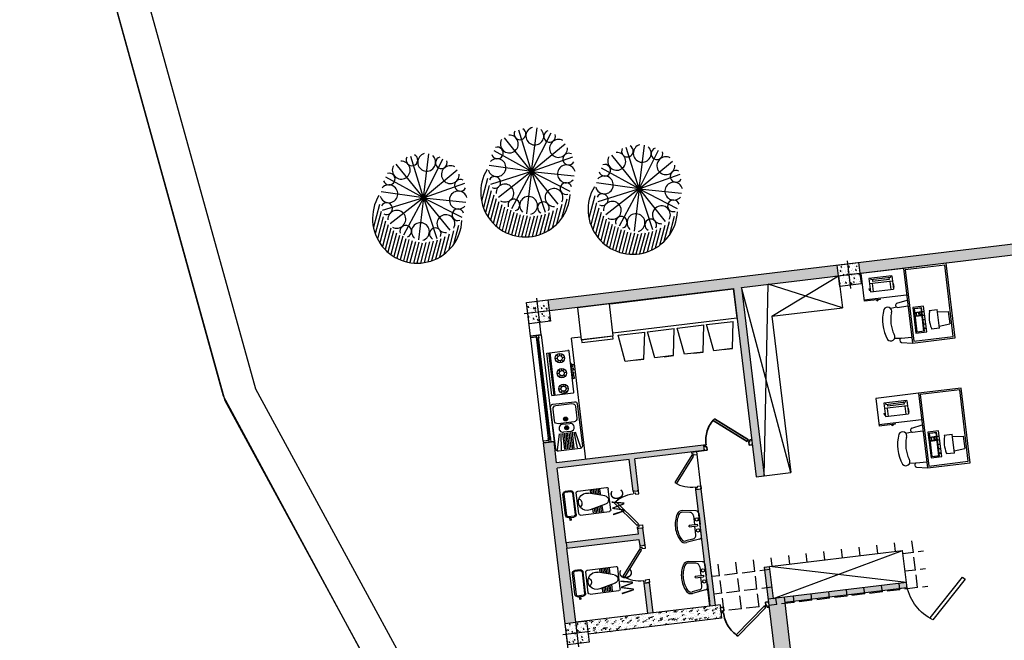
# Model space of a CAD drawing. Units: millimetres. Extents: x 6019 to 45832, y 2143 to 21157.
# Drawn here: x 23209 to 23228, y 2655 to 2666 of the extents above; entities that cross this region are included whole.
import ezdxf

# ---------------------------------------------------------------- set-up
doc = ezdxf.new("R2010")
doc.units = ezdxf.units.MM
doc.linetypes.add('ACAD_ISO04W100', pattern=[30, 24, -3, 0, -3])
for name, color, linetype in [('4', 4, 'Continuous'), ('8', 8, 'Continuous'), ('COLUMNS', 5, 'Continuous'), ('SIT', 3, 'Continuous')]:
    doc.layers.add(name, color=color, linetype=linetype)
doc.layers.add('DOOR', color=47, linetype='ACAD_ISO04W100', lineweight=35)
doc.styles.add('ROMANS', font='RomanS.shx')

# ---------------------------------------------------------------- blocks, each defined once
blk = doc.blocks.new('T1')
at = {"layer": 'SIT', "color": 86}
for p, q in [((-0.102, 1.306), (-0.59, 1.747)), ((0.043, 1.309), (-0.448, 1.754)), ((0.21, 1.293), (-0.287, 1.743)), ((-0.826, 1.017), (-1.3, 1.446)), ((-0.724, 1.059), (-1.22, 1.508)), ((-0.657, 1.134), (-1.134, 1.565)), ((-0.563, 1.183), (-1.041, 1.616)), ((-0.461, 1.226), (-0.942, 1.661)), ((-0.352, 1.262), (-0.834, 1.698)), ((-0.233, 1.289), (-0.717, 1.728)), ((0.415, 1.243), (-0.093, 1.702)), ((-1.039, 0.805), (-1.506, 1.228)), ((-0.972, 0.879), (-1.443, 1.306)), ((-0.893, 0.943), (-1.375, 1.378)), ((-1.194, 0.54), (-1.66, 0.962)), ((-1.161, 0.646), (-1.615, 1.056)), ((-1.094, 0.72), (-1.563, 1.145)), ((-1.291, 0.224), (-1.752, 0.641)), ((-1.266, 0.336), (-1.729, 0.755)), ((-1.233, 0.442), (-1.698, 0.862)), ((-1.306, 0.103), (-1.765, 0.518)), ((-1.31, -0.029), (-1.765, 0.383)), ((-1.299, -0.174), (-1.75, 0.235)), ((-1.266, -0.338), (-1.71, 0.064)), ((-1.195, -0.537), (-1.626, -0.148))]:
    blk.add_line(p, q, dxfattribs=at)
at = {"layer": 'SIT', "color": 82}
for q in [(-0.228, 1.218), (0.22, 1.249), (-0.702, 1.025), (0.727, 1.025), (-1.032, 0.7), (1.04, 0.7), (-1.243, 0.203), (-1.201, -0.244), (-1.024, -0.731), (-0.685, -1.045), (-0.178, -1.269), (1.243, 0.254), (1.066, -0.731), (0.271, -1.249), (0.748, -1.027), (1.249, -0.227)]:
    blk.add_line((0, 0), q, dxfattribs=at)
at = {"layer": 'SIT', "color": 86}
blk.add_arc((-0.457, 0.444), 1.31, 31.751, 239.8812, dxfattribs=at)
at = {"layer": 'SIT', "color": 82}
for centre, radius, start, end in [((-0.201, 0.986), 0.262, 123.2544, 65.543), ((0.213, 1.106), 0.171, 124.2617, 35.294), ((-0.634, 0.915), 0.171, 169.2617, 80.294), ((0.569, 0.85), 0.262, 78.2544, 20.543), ((0.569, 0.85), 0.262, 78.2544, 20.543), ((-0.842, 0.538), 0.262, 168.2544, 110.543), ((0.946, 0.642), 0.171, 79.2617, 350.294), ((0.946, 0.642), 0.171, 79.2617, 350.294), ((-1.098, 0.182), 0.171, 214.2617, 125.294), ((1.017, 0.209), 0.262, 33.2544, 335.543), ((-0.978, -0.232), 0.262, 213.2544, 155.543), ((1.137, -0.205), 0.171, 34.2617, 305.294), ((-0.907, -0.665), 0.171, 259.2617, 170.294), ((0.881, -0.561), 0.262, 348.2544, 290.543), ((-0.53, -0.873), 0.262, 258.2544, 200.543), ((0.24, -1.009), 0.262, 303.2544, 245.543), ((0.673, -0.938), 0.171, 349.2617, 260.294), ((-0.174, -1.129), 0.171, 304.2617, 215.294)]:
    blk.add_arc(centre, radius, start, end, dxfattribs=at)
blk = doc.blocks.new('ston')
at = {"layer": '8'}
h = blk.add_hatch(dxfattribs=at)
h.set_pattern_fill('AR-CONC', color=2, scale=0.02, angle=-180, style=0)
h.set_pattern_definition([(230, (0.1, -0.1), (-0.1434520365, 0.012550427), [0.015, -0.165]), (175, (0.1, -0.1), (0.0277502667, -0.15043842674), [0.012, -0.132]), (280.4514, (0.08805, -0.09895), (-0.11570187634, -0.1378879084), [0.012748038, -0.1402284224]), (226.1842, (0.1, -0.14), (-0.2134482097, 0.0331038029), [0.0225, -0.2475]), (276.6356, (0.08221, -0.13724), (-0.1869325411, -0.1948235742), [0.0191220576, -0.2103426]), (171.1842, (0.1, -0.14), (-0.186932389, -0.1948237202), [0.018, -0.198]), (201, (0.08, -0.13), (-0.1193814104, 0.08052377813), [0.015, -0.165]), (146, (0.08, -0.13), (-0.0486630664, -0.145030009), [0.012, -0.132]), (251.4514, (0.07005, -0.12329), (-0.1680445257, -0.06450609934), [0.012748038, -0.1402284224]), (217.5, (0.1, -0.1), (-0.00243197106, -0.06657877077), [0, -0.1304, 0, -0.134, 0, -0.1325]), (187.5, (0.1, -0.1), (-0.05261390749, -0.07888234238), [0, -0.0764, 0, -0.1274, 0, -0.0505]), (147.5, (0.1446, -0.1), (-0.10676448723, 0.00451097435), [0, -0.05, 0, -0.156, 0, -0.207]), (137.5, (0.1646, -0.1), (-0.11663723387, -0.02002099647), [0, -0.065, 0, -0.1036, 0, -0.147])])
h.paths.add_polyline_path([(24372.446, 12391.812), (24372.246, 12391.812), (24372.246, 12391.612), (24372.446, 12391.612)])
h.paths.add_polyline_path([(24372.646, 12391.612), (24372.646, 12391.812), (24372.446, 12391.812), (24372.446, 12391.612)])
h.paths.add_polyline_path([(24372.646, 12391.812), (24372.646, 12392.012), (24372.446, 12392.012), (24372.446, 12391.812)])
h.paths.add_polyline_path([(24372.446, 12391.812), (24372.446, 12392.012), (24372.246, 12392.012), (24372.246, 12391.812)])
at = {"layer": '4', "color": 2}
for p, q in [((24372.446, 12392.073), (24372.446, 12391.556)), ((24372.715, 12391.812), (24372.201, 12391.812))]:
    blk.add_line(p, q, dxfattribs=at)
at = {"layer": 'COLUMNS', "color": 6}
blk.add_lwpolyline([(24372.646, 12391.612), (24372.246, 12391.612), (24372.246, 12392.012), (24372.646, 12392.012)], close=True, dxfattribs=at)
blk = doc.blocks.new('IRA05')
for p, q in [((5, 19.5), (5, -19.5)), ((7, -20.5), (7, 20.6)), ((9, 22.6), (21, 22.6)), ((10, 24.6), (20, 24.6)), ((14.6, 30.1), (12.8, 30.1)), ((12.8, 30.1), (12.8, 24.6)), ((14.6, 24.6), (14.6, 30.1)), ((23, -20.5), (23, 20.6)), ((25, 19.5), (25, -19.5)), ((30, 19.5), (30, -19.5)), ((33, 22.5), (87, 22.5)), ((56.6, 14), (56.6, 21.2)), ((59.6, 13.3), (59.6, 21.2)), ((62.6, 12.6), (62.6, 21.2)), ((65.6, 11.9), (65.6, 21.2)), ((68.6, 11.2), (68.6, 21.2)), ((71.6, 10.4), (71.6, 21.2)), ((74.6, 9.7), (74.6, 21.2)), ((90, 19.5), (90, -19.5)), ((81.5, 8.1), (51.8, 15.2)), ((81.8, -8), (52.4, -16.2)), ((56.6, -15), (56.6, -21.2)), ((59.6, -14.2), (59.6, -21.2)), ((62.6, -13.4), (62.6, -21.2)), ((65.6, -12.5), (65.6, -21.2)), ((68.6, -11.7), (68.6, -21.2)), ((71.6, -10.9), (71.6, -21.2)), ((74.6, -10), (74.6, -21.2)), ((21, -22.5), (9, -22.5)), ((20, -24.5), (10, -24.5)), ((33, -22.5), (87, -22.5))]:
    blk.add_line(p, q)
for centre, radius, start, end in [((10, 19.6), 5, 90, 180), ((9, 20.6), 2, 90, 180), ((20, 19.6), 5, 0, 90), ((21, 20.6), 2, 0, 90), ((33, 19.5), 3, 90, 180), ((87, 19.5), 3, 0, 90), ((48.1, -0.6), 16.2, 76.5976, 285.5883), ((29.9, 0.3), 8.32, 357.9373, 56.0474), ((79.5, 0), 8.32, 285.5883, 76.5976), ((29.9, -0.3), 8.32, 296.259, 2.0627), ((10, -19.5), 5, 180, 270), ((9, -20.5), 2, 180, 270), ((20, -19.5), 5, 270, 0), ((21, -20.5), 2, 270, 0), ((33, -19.5), 3, 180, 270), ((87, -19.5), 3, 270, 0)]:
    blk.add_arc(centre, radius, start, end)
blk = doc.blocks.new('LAVA02')
for p, q in [((-58.8, 23.2), (-60.7, 36.7)), ((-8.8, 23.2), (-6.8, 36.7)), ((-60.2, 11.1), (-63.8, 36.3)), ((-35.3, 27.3), (-33.8, 27.3)), ((-35.3, 27.3), (-35.3, 11.9)), ((-32.2, 27.3), (-33.8, 27.3)), ((-32.2, 27.3), (-32.2, 11.9)), ((-7.4, 11.1), (-3.8, 36.3)), ((-55.1, 6.7), (-33.8, 6.7)), ((-51.6, 17), (-35.3, 17)), ((-32.2, 11.9), (-35.3, 11.9)), ((-12.5, 6.7), (-33.8, 6.7)), ((-15.9, 17), (-32.2, 17))]:
    blk.add_line(p, q)
for centre in [(-44.1, 11.9), (-23.5, 11.9)]:
    blk.add_circle(centre, 3.07)
for centre, radius, start, end in [((-53.6, 37.7), 10.3, 118.6811, 188.1301), ((-53.6, 37.7), 7.22, 118.6811, 188.1301), ((-33.8, 1.6), 51.6, 90, 118.6811), ((-33.8, 1.6), 48.5, 90, 118.6811), ((-33.8, 1.6), 51.6, 61.3189, 90), ((-33.8, 1.6), 48.5, 61.3189, 90), ((-14, 37.7), 7.22, 351.8699, 61.3189), ((-14, 37.7), 10.3, 351.8699, 61.3189), ((-51.6, 24.2), 7.22, 188.1301, 270), ((-15.9, 24.2), 7.22, 270, 351.8699), ((-55.1, 11.9), 5.16, 188.1301, 270), ((-12.5, 11.9), 5.16, 270, 351.8699)]:
    blk.add_arc(centre, radius, start, end)
blk = doc.blocks.new('CHAIR3')
for p, q in [((-0.25, 0), (0.25, 0)), ((-0.175, -0.5), (-0.25, 0)), ((0.175, -0.5), (0.25, 0)), ((0.175, -0.5), (-0.175, -0.5)), ((0, -0.5), (0.175, -0.5))]:
    blk.add_line(p, q)
blk = doc.blocks.new('door')
at = {"layer": 'DOOR'}
for p, q in [((411.869, -421.347), (411.893, -421.347)), ((411.869, -421.404), (411.869, -421.347)), ((411.946, -421.347), (411.969, -421.347)), ((411.969, -421.347), (411.969, -421.381)), ((411.935, -421.404), (411.869, -421.404)), ((411.935, -421.381), (411.935, -421.404)), ((411.969, -421.381), (411.935, -421.381)), ((412.406, -421.58), (411.943, -422.161)), ((411.972, -422.189), (412.436, -421.607)), ((411.869, -422.189), (411.869, -422.247)), ((411.935, -422.189), (411.869, -422.189)), ((411.869, -422.247), (411.893, -422.247)), ((411.935, -422.212), (411.935, -422.189)), ((411.969, -422.212), (411.935, -422.212)), ((411.943, -422.161), (411.972, -422.189)), ((411.946, -422.247), (411.969, -422.247)), ((411.969, -422.247), (411.969, -422.212))]:
    blk.add_line(p, q, dxfattribs=at)
blk.add_ellipse((411.882, -422.186), major_axis=(0.365, 0.729), ratio=0.84197, start_param=-0.351486, end_param=0.409304, dxfattribs=at)

msp = doc.modelspace()

# ---------------------------------------------------------------- hatches: boundary and pattern name
at = {"lineweight": -2}
for points in [[(23224.843, 2661.572), (23224.866, 2661.374), (23228.07, 2661.759), (23228.046, 2661.958)], [(23222.513, 2661.091), (23222.851, 2658.278), (23222.851, 2658.278), (23222.854, 2658.255), (23222.935, 2657.583), (23223.084, 2657.601), (23222.662, 2661.109)], [(23221.397, 2658.103), (23221.409, 2658.004), (23221.969, 2658.071), (23221.957, 2658.171)], [(23223.087, 2655.9), (23223.158, 2655.307), (23223.257, 2655.319), (23223.186, 2655.912)], [(23223.456, 2655.342), (23223.468, 2655.243), (23225.424, 2655.478), (23225.412, 2655.578)], [(23225.412, 2655.578), (23225.424, 2655.478), (23225.744, 2655.517), (23225.732, 2655.616), (23225.732, 2655.616)]]:
    msp.add_hatch(color=256, dxfattribs=at).paths.add_polyline_path(points)
h = msp.add_hatch(color=256, dxfattribs=at)
h.paths.add_polyline_path([(23222.513, 2661.091), (23222.851, 2658.278), (23222.851, 2658.278), (23222.854, 2658.255), (23222.935, 2657.583), (23223.084, 2657.601), (23222.662, 2661.109)], flags=17)
h.paths.add_polyline_path([(23221.035, 2661.114), (23221.059, 2660.916), (23222.513, 2661.091), (23222.851, 2658.278), (23222.851, 2658.278), (23222.854, 2658.255), (23222.935, 2657.583), (23223.084, 2657.601), (23222.662, 2661.109), (23224.469, 2661.326), (23224.445, 2661.525)])
h = msp.add_hatch(color=256, dxfattribs=at)
h.dxf.hatch_style = 1
h.paths.add_polyline_path([(23218.978, 2658.214), (23219.382, 2654.852), (23219.58, 2654.876), (23219.415, 2656.253), (23219.176, 2658.238)])
h.paths.add_polyline_path([(23219.224, 2657.842), (23219.236, 2657.742), (23220.576, 2657.904), (23220.647, 2657.313), (23220.747, 2657.325), (23220.676, 2657.916), (23221.409, 2658.004), (23221.397, 2658.103)])
h.paths.add_polyline_path([(23219.06, 2660.877), (23219.084, 2660.678), (23221.059, 2660.916), (23221.035, 2661.114)])
h.paths.add_polyline_path([(23219.783, 2655.378), (23219.73, 2655.814), (23219.507, 2655.787), (23219.56, 2655.351)], flags=9)
h.paths.add_polyline_path([(23219.605, 2656.861), (23219.552, 2657.297), (23219.329, 2657.27), (23219.381, 2656.834)], flags=9)
h.paths.add_polyline_path([(23221.739, 2655.373), (23221.303, 2655.32), (23221.33, 2655.097), (23221.766, 2655.149)], flags=9)
h.paths.add_polyline_path([(23221.18, 2656.29), (23221.125, 2656.748), (23220.901, 2656.721), (23220.956, 2656.264)], flags=9)
h.paths.add_polyline_path([(23220.732, 2655.384), (23220.665, 2655.938), (23220.319, 2655.897), (23220.386, 2655.342)], flags=9)
h.paths.add_polyline_path([(23220.57, 2656.857), (23220.503, 2657.412), (23220.157, 2657.37), (23220.224, 2656.815)], flags=9)
h = msp.add_hatch(color=256, dxfattribs=at)
h.dxf.hatch_style = 1
h.paths.add_polyline_path([(23221.816, 2657.348), (23222.077, 2655.177), (23222.177, 2655.189), (23221.915, 2657.36), (23221.892, 2657.357)])
h = msp.add_hatch(color=256, dxfattribs=at)
h.dxf.hatch_style = 1
h.paths.add_polyline_path([(23219.961, 2656.42), (23220.016, 2656.326), (23220.756, 2656.414), (23220.769, 2656.301), (23220.868, 2656.313), (23220.83, 2656.63), (23220.731, 2656.618), (23220.744, 2656.514)])
h.paths.add_polyline_path([(23219.403, 2656.352), (23219.415, 2656.253), (23220.016, 2656.326), (23219.961, 2656.42)])
h = msp.add_hatch(dxfattribs=at)
h.set_pattern_fill('ANGLE', color=256, scale=1.2, angle=96.8597, style=0)
h.set_pattern_definition([(96.8597, (23229.16177, 2661.89056), (-0.327638, -0.039415), [0.24, -0.09]), (186.8597, (23229.16177, 2661.89056), (0.039415, -0.327638), [0.24, -0.09])])
h.paths.add_polyline_path([(23222.086, 2655.94), (23222.177, 2655.189), (23222.265, 2655.199), (23222.271, 2655.15), (23222.328, 2655.156), (23222.336, 2655.091), (23222.313, 2655.089), (23222.317, 2655.054), (23222.283, 2655.05), (23222.288, 2655.001), (23223.002, 2655.086), (23223.088, 2655.174), (23223.119, 2655.148), (23223.066, 2655.094), (23223.182, 2655.108), (23223.176, 2655.158), (23223.142, 2655.154), (23223.138, 2655.188), (23223.115, 2655.185), (23223.107, 2655.25), (23223.164, 2655.257), (23223.087, 2655.9), (23225.66, 2656.21), (23225.732, 2655.616), (23223.258, 2655.318), (23223.186, 2655.912), (23223.087, 2655.9), (23223.164, 2655.257), (23223.167, 2655.234), (23223.182, 2655.108), (23226.137, 2655.464), (23226.023, 2656.414)])
h = msp.add_hatch(color=256, dxfattribs=at)
h.dxf.hatch_style = 1
h.paths.add_polyline_path([(23220.853, 2655.606), (23220.921, 2655.038), (23221.02, 2655.049), (23220.952, 2655.618)])
h = msp.add_hatch(dxfattribs=at)
h.set_pattern_fill('AR-CONC', color=256, scale=0.02, angle=6.8509, style=0)
h.set_pattern_definition([(56.851, (23224.07465, 2650.19996), (0.1439249, 0.004651), [0.015, -0.165]), (1.851, (23224.07465, 2650.19996), (-0.0454974, 0.146054), [0.012, -0.132]), (107.3023, (23224.08664, 2650.20035), (0.0984276, 0.150705), [0.012748, -0.1402284]), (53.035, (23224.06987, 2650.23968), (0.215873, -0.007406), [0.0225, -0.2475]), (103.4865, (23224.08786, 2650.23906), (0.162358, 0.215731), [0.019122, -0.210343]), (358.035, (23224.06987, 2650.23968), (0.162358, 0.215731), [0.018, -0.198]), (27.851, (23224.09093, 2650.23213), (0.1281344, -0.0657083), [0.015, -0.165]), (332.851, (23224.09093, 2650.23213), (0.0310155, 0.1497993), [0.012, -0.132]), (78.3023, (23224.1016, 2650.22666), (0.15915, 0.084091), [0.012748, -0.1402284]), (44.3509, (23224.074646, 2650.19996), (-0.00552733, 0.0663935), [0, -0.1304, 0, -0.134, 0, -0.1325]), (14.3509, (23224.074646, 2650.19996), (0.04282865, 0.0845952), [0, -0.0764, 0, -0.1274, 0, -0.0505]), (334.3509, (23224.030365, 2650.19464), (0.1065403, 0.0082568), [0, -0.05, 0, -0.156, 0, -0.207]), (324.351, (23224.01051, 2650.19226), (0.1134162, 0.0337913), [0, -0.065, 0, -0.1036, 0, -0.147])])
h.paths.add_polyline_path([(23223.182, 2655.108), (23223.337, 2653.817), (23223.765, 2650.264), (23222.36, 2650.095), (23222.372, 2649.995), (23224.075, 2650.2), (23223.635, 2653.853), (23223.48, 2655.144)])
h.paths.add_polyline_path([(23223.158, 2655.307), (23223.164, 2655.257), (23223.164, 2655.257), (23223.167, 2655.234), (23223.182, 2655.108), (23223.48, 2655.144), (23223.456, 2655.342)])
h = msp.add_hatch(dxfattribs=at)
h.set_pattern_fill('AR-CONC', color=256, scale=0.02, angle=6.8509, style=0)
h.set_pattern_definition([(56.85091977, (38527.59785, -21030.27591), (0.14392486805, 0.00465105966), [0.015, -0.165]), (1.8509198, (38527.59785, -21030.2759), (-0.0454973832, 0.1460540505), [0.012, -0.132]), (107.30231977, (38527.60985, -21030.27552), (0.09842760156, 0.1507050322), [0.012748038, -0.1402284224]), (53.0351198, (38527.59308, -21030.2362), (0.2158729987, -0.0074059722), [0.0225, -0.2475]), (103.4865198, (38527.61107, -21030.2368), (0.1623580215, 0.2157310196), [0.0191220576, -0.2103426]), (358.0351198, (38527.59308, -21030.2362), (0.1623578531, 0.2157311464), [0.018, -0.198]), (27.85091977, (38527.61413, -21030.24374), (0.1281344044, -0.0657082522), [0.015, -0.165]), (332.8509198, (38527.61413, -21030.24374), (0.0310155008, 0.1497993199), [0.012, -0.132]), (78.30231977, (38527.62481, -21030.24921), (0.1591499695, 0.084090943), [0.012748038, -0.1402284224]), (44.35091977, (38527.597854, -21030.275907), (-0.00552733452, 0.06639349195), [0, -0.1304, 0, -0.134, 0, -0.1325]), (14.35091977, (38527.597854, -21030.27591), (0.04282864866, 0.0845952366), [0, -0.0764, 0, -0.1274, 0, -0.0505]), (334.35091977, (38527.55357, -21030.281227), (0.1065402747, 0.0082567845), [0, -0.05, 0, -0.156, 0, -0.207]), (324.35091977, (38527.533715, -21030.28361), (0.11341619865, 0.03379127858), [0, -0.065, 0, -0.1036, 0, -0.147])])
h.paths.add_polyline_path([(23219.779, 2654.9), (23219.803, 2654.702), (23219.848, 2654.707), (23221.778, 2654.939), (23221.754, 2655.138), (23220.921, 2655.038)])
h.paths.add_polyline_path([(23219.803, 2654.702), (23219.809, 2654.652), (23221.784, 2654.889), (23221.778, 2654.939)])
h.paths.add_polyline_path([(23221.778, 2654.939), (23222.288, 2655.001), (23222.265, 2655.199), (23222.177, 2655.189), (23221.754, 2655.138)])
h.paths.add_polyline_path([(23221.778, 2654.939), (23221.784, 2654.889), (23222.294, 2654.951), (23222.288, 2655.001)])

# ---------------------------------------------------------------- linework, layer by layer
for p, q in [((23219.06, 2660.877), (23234.608, 2662.747)), ((23222.662, 2661.109), (23234.632, 2662.549)), ((23225.676, 2661.463), (23224.881, 2661.367)), ((23226.47, 2661.558), (23225.676, 2661.463)), ((23225.676, 2661.463), (23225.843, 2660.073)), ((23226.444, 2661.525), (23225.709, 2661.436)), ((23226.604, 2660.194), (23226.444, 2661.525)), ((23226.637, 2660.168), (23226.47, 2661.558)), ((23224.469, 2661.326), (23224.541, 2660.732)), ((23224.881, 2661.367), (23224.943, 2660.851)), ((23225.462, 2661.326), (23225.035, 2661.275)), ((23225.035, 2661.275), (23225.065, 2661.026)), ((23225.064, 2661.278), (23225.068, 2661.248)), ((23225.435, 2661.293), (23225.068, 2661.248)), ((23225.409, 2661.259), (23225.101, 2661.222)), ((23225.406, 2661.289), (23225.409, 2661.259)), ((23225.432, 2661.322), (23225.435, 2661.293)), ((23225.462, 2661.326), (23225.491, 2661.078)), ((23225.709, 2661.436), (23225.869, 2660.106)), ((23218.886, 2660.654), (23222.513, 2661.091)), ((23220.226, 2660.806), (23222.509, 2661.081)), ((23222.509, 2661.081), (23222.575, 2660.535)), ((23222.513, 2661.091), (23222.935, 2657.583)), ((23222.662, 2661.109), (23223.084, 2657.601)), ((23223.58, 2657.661), (23222.662, 2661.109)), ((23223.084, 2657.601), (23223.158, 2661.168)), ((23225.033, 2661.084), (23225.057, 2661.087)), ((23225.033, 2661.084), (23225.036, 2661.057)), ((23225.474, 2661.227), (23225.047, 2661.175)), ((23225.065, 2661.026), (23225.491, 2661.078)), ((23225.096, 2661.181), (23225.114, 2661.032)), ((23225.098, 2661.252), (23225.101, 2661.222)), ((23225.424, 2661.221), (23225.442, 2661.072)), ((23225.494, 2661.184), (23225.479, 2661.182)), ((23225.488, 2661.11), (23225.502, 2661.112)), ((23225.502, 2661.112), (23225.494, 2661.184)), ((23225.735, 2660.966), (23224.941, 2660.871)), ((23225.036, 2661.057), (23225.06, 2661.06)), ((23225.239, 2660.907), (23225.241, 2660.887)), ((23218.739, 2660.2), (23218.663, 2660.829)), ((23223.229, 2660.575), (23224.541, 2660.732)), ((23225.241, 2660.887), (23224.943, 2660.851)), ((23225.553, 2660.739), (23225.443, 2660.715)), ((23225.552, 2660.813), (23225.747, 2660.873)), ((23225.568, 2660.736), (23225.76, 2660.764)), ((23226.051, 2660.76), (23225.853, 2660.736)), ((23225.853, 2660.736), (23225.91, 2660.259)), ((23225.875, 2660.718), (23226.014, 2660.735)), ((23225.875, 2660.715), (23226.014, 2660.732)), ((23225.875, 2660.718), (23225.928, 2660.282)), ((23226.057, 2660.297), (23226.004, 2660.734)), ((23226.067, 2660.298), (23226.014, 2660.735)), ((23226.109, 2660.283), (23226.051, 2660.76)), ((23218.937, 2660.224), (23218.886, 2660.654)), ((23222.575, 2660.535), (23220.271, 2660.258)), ((23223.229, 2660.575), (23223.58, 2657.661)), ((23226.014, 2660.655), (23225.885, 2660.639)), ((23226.015, 2660.648), (23225.885, 2660.632)), ((23226.022, 2660.588), (23225.893, 2660.572)), ((23226.023, 2660.581), (23225.893, 2660.566)), ((23225.915, 2660.636), (23225.922, 2660.576)), ((23225.972, 2660.582), (23225.965, 2660.642)), ((23225.992, 2660.584), (23225.985, 2660.644)), ((23226.063, 2660.661), (23226.024, 2660.656)), ((23226.064, 2660.654), (23226.024, 2660.649)), ((23226.071, 2660.594), (23226.032, 2660.589)), ((23226.072, 2660.587), (23226.032, 2660.582)), ((23226.157, 2660.679), (23226.306, 2660.697)), ((23226.157, 2660.679), (23226.159, 2660.659)), ((23226.347, 2660.349), (23226.306, 2660.697)), ((23226.31, 2660.657), (23226.511, 2660.661)), ((23226.511, 2660.661), (23226.539, 2660.433)), ((23226.081, 2660.513), (23226.041, 2660.508)), ((23226.082, 2660.506), (23226.042, 2660.501)), ((23226.091, 2660.431), (23226.051, 2660.426)), ((23226.092, 2660.424), (23226.052, 2660.419)), ((23226.101, 2660.35), (23226.061, 2660.345)), ((23226.102, 2660.343), (23226.062, 2660.338)), ((23226.196, 2660.351), (23226.199, 2660.331)), ((23226.347, 2660.349), (23226.199, 2660.331)), ((23226.343, 2660.389), (23226.539, 2660.433)), ((23218.937, 2660.224), (23218.738, 2660.2)), ((23218.936, 2660.224), (23218.738, 2660.2)), ((23218.739, 2660.2), (23218.937, 2660.224)), ((23218.739, 2660.2), (23218.937, 2660.224)), ((23218.937, 2660.224), (23218.739, 2660.2)), ((23218.937, 2660.224), (23218.739, 2660.2)), ((23218.743, 2660.168), (23218.739, 2660.2)), ((23218.847, 2660.181), (23218.743, 2660.168)), ((23218.974, 2658.246), (23218.743, 2660.168)), ((23218.843, 2660.176), (23218.842, 2660.176)), ((23218.842, 2660.176), (23218.846, 2660.141)), ((23218.884, 2660.217), (23218.843, 2660.213)), ((23218.843, 2660.213), (23218.848, 2660.169)), ((23218.846, 2660.166), (23218.845, 2660.174)), ((23218.882, 2660.168), (23218.848, 2660.164)), ((23218.851, 2660.168), (23218.884, 2660.172)), ((23218.884, 2660.217), (23218.89, 2660.162)), ((23218.888, 2660.132), (23218.884, 2660.167)), ((23218.886, 2660.17), (23218.887, 2660.161)), ((23218.937, 2660.224), (23219.176, 2658.238)), ((23219.675, 2660.186), (23219.498, 2660.165)), ((23219.77, 2657.907), (23219.498, 2660.165)), ((23225.622, 2660.158), (23225.51, 2660.155)), ((23225.637, 2660.165), (23225.83, 2660.182)), ((23225.843, 2660.073), (23226.637, 2660.168)), ((23225.869, 2660.106), (23226.604, 2660.194)), ((23225.91, 2660.259), (23226.109, 2660.283)), ((23225.927, 2660.285), (23226.066, 2660.301)), ((23225.928, 2660.282), (23226.067, 2660.298)), ((23218.847, 2660.139), (23219.068, 2658.299)), ((23218.848, 2660.139), (23218.882, 2660.143)), ((23218.884, 2660.142), (23218.885, 2660.134)), ((23218.887, 2660.132), (23218.888, 2660.132)), ((23218.888, 2660.132), (23219.106, 2658.316)), ((23225.639, 2660.086), (23225.843, 2660.074)), ((23219.041, 2659.888), (23219.434, 2659.935)), ((23219.137, 2659.098), (23219.041, 2659.888)), ((23219.176, 2659.103), (23219.081, 2659.893)), ((23219.196, 2659.105), (23219.101, 2659.895)), ((23219.224, 2659.854), (23219.251, 2659.825)), ((23219.274, 2659.878), (23219.278, 2659.838)), ((23219.308, 2659.832), (23219.328, 2659.867)), ((23219.37, 2659.802), (23219.331, 2659.797)), ((23219.546, 2659.167), (23219.456, 2659.918)), ((23219.237, 2659.786), (23219.198, 2659.781)), ((23219.24, 2659.717), (23219.26, 2659.751)), ((23219.29, 2659.745), (23219.294, 2659.705)), ((23219.317, 2659.758), (23219.345, 2659.729)), ((23219.493, 2659.692), (23219.483, 2659.691)), ((23219.493, 2659.692), (23219.509, 2659.558)), ((23219.495, 2659.675), (23219.523, 2659.678)), ((23219.528, 2659.638), (23219.5, 2659.635)), ((23219.504, 2659.605), (23219.531, 2659.609)), ((23219.523, 2659.678), (23219.528, 2659.638)), ((23219.531, 2659.609), (23219.536, 2659.568)), ((23219.271, 2659.507), (23219.231, 2659.502)), ((23219.257, 2659.575), (23219.285, 2659.546)), ((23219.274, 2659.438), (23219.294, 2659.472)), ((23219.307, 2659.599), (23219.312, 2659.559)), ((23219.323, 2659.466), (23219.328, 2659.426)), ((23219.341, 2659.553), (23219.362, 2659.588)), ((23219.35, 2659.479), (23219.378, 2659.45)), ((23219.404, 2659.523), (23219.364, 2659.518)), ((23219.528, 2659.4), (23219.504, 2659.603)), ((23219.536, 2659.568), (23219.509, 2659.565)), ((23219.541, 2659.53), (23219.513, 2659.527)), ((23219.518, 2659.486), (23219.545, 2659.49)), ((23219.549, 2659.46), (23219.522, 2659.457)), ((23219.545, 2659.49), (23219.541, 2659.53)), ((23219.554, 2659.42), (23219.549, 2659.46)), ((23219.292, 2659.285), (23219.32, 2659.256)), ((23219.342, 2659.309), (23219.347, 2659.269)), ((23219.376, 2659.263), (23219.396, 2659.298)), ((23219.528, 2659.4), (23219.519, 2659.398)), ((23219.526, 2659.417), (23219.554, 2659.42)), ((23219.137, 2659.098), (23219.529, 2659.145)), ((23219.306, 2659.217), (23219.266, 2659.212)), ((23219.309, 2659.148), (23219.329, 2659.182)), ((23219.358, 2659.176), (23219.363, 2659.136)), ((23219.385, 2659.189), (23219.413, 2659.16)), ((23219.439, 2659.233), (23219.399, 2659.228)), ((23225.955, 2659.14), (23225.161, 2659.044)), ((23226.749, 2659.235), (23225.955, 2659.14)), ((23225.955, 2659.14), (23226.122, 2657.75)), ((23226.723, 2659.202), (23225.988, 2659.114)), ((23225.988, 2659.114), (23226.149, 2657.783)), ((23226.883, 2657.872), (23226.723, 2659.202)), ((23226.917, 2657.845), (23226.749, 2659.235)), ((23225.161, 2659.044), (23225.223, 2658.528)), ((23225.741, 2659.003), (23225.314, 2658.952)), ((23225.314, 2658.952), (23225.344, 2658.703)), ((23225.753, 2658.904), (23225.326, 2658.852)), ((23225.344, 2658.955), (23225.347, 2658.925)), ((23225.715, 2658.97), (23225.347, 2658.925)), ((23225.377, 2658.929), (23225.381, 2658.899)), ((23225.689, 2658.936), (23225.381, 2658.899)), ((23225.685, 2658.966), (23225.689, 2658.936)), ((23225.703, 2658.898), (23225.721, 2658.749)), ((23225.711, 2658.999), (23225.715, 2658.97)), ((23225.741, 2659.003), (23225.771, 2658.755)), ((23225.312, 2658.761), (23225.337, 2658.764)), ((23225.312, 2658.761), (23225.315, 2658.734)), ((23225.315, 2658.734), (23225.34, 2658.737)), ((23225.344, 2658.703), (23225.771, 2658.755)), ((23225.376, 2658.858), (23225.394, 2658.709)), ((23225.773, 2658.861), (23225.758, 2658.859)), ((23225.767, 2658.787), (23225.782, 2658.789)), ((23225.782, 2658.789), (23225.773, 2658.861)), ((23219.385, 2658.659), (23219.369, 2658.657)), ((23219.386, 2658.663), (23219.373, 2658.673)), ((23219.387, 2658.656), (23219.377, 2658.643)), ((23219.39, 2658.665), (23219.388, 2658.681)), ((23219.391, 2658.655), (23219.393, 2658.638)), ((23219.406, 2658.499), (23219.393, 2658.509)), ((23219.394, 2658.664), (23219.404, 2658.677)), ((23219.394, 2658.657), (23219.407, 2658.646)), ((23219.395, 2658.66), (23219.412, 2658.662)), ((23219.409, 2658.501), (23219.408, 2658.517)), ((23219.413, 2658.5), (23219.423, 2658.513)), ((23226.015, 2658.643), (23225.221, 2658.548)), ((23225.521, 2658.564), (23225.223, 2658.528)), ((23225.518, 2658.584), (23225.521, 2658.564)), ((23225.831, 2658.49), (23226.026, 2658.55)), ((23219.273, 2658.384), (23219.236, 2658.08)), ((23219.302, 2658.387), (23219.308, 2658.088)), ((23219.332, 2658.391), (23219.368, 2658.096)), ((23219.362, 2658.394), (23219.397, 2658.099)), ((23219.405, 2658.495), (23219.389, 2658.493)), ((23219.392, 2658.398), (23219.427, 2658.103)), ((23219.407, 2658.492), (23219.397, 2658.479)), ((23219.411, 2658.491), (23219.413, 2658.474)), ((23219.414, 2658.493), (23219.427, 2658.483)), ((23219.415, 2658.496), (23219.431, 2658.498)), ((23219.421, 2658.401), (23219.457, 2658.106)), ((23219.451, 2658.405), (23219.487, 2658.11)), ((23219.481, 2658.409), (23219.516, 2658.113)), ((23219.511, 2658.412), (23219.546, 2658.117)), ((23219.541, 2658.416), (23219.606, 2658.124)), ((23219.57, 2658.419), (23219.669, 2658.132)), ((23225.832, 2658.416), (23225.722, 2658.392)), ((23225.848, 2658.413), (23226.039, 2658.441)), ((23226.331, 2658.437), (23226.132, 2658.413)), ((23226.132, 2658.413), (23226.19, 2657.936)), ((23226.155, 2658.396), (23226.294, 2658.412)), ((23226.155, 2658.393), (23226.294, 2658.409)), ((23226.155, 2658.396), (23226.207, 2657.959)), ((23226.293, 2658.332), (23226.164, 2658.316)), ((23226.294, 2658.325), (23226.165, 2658.309)), ((23226.336, 2657.974), (23226.284, 2658.411)), ((23226.346, 2657.975), (23226.294, 2658.412)), ((23226.343, 2658.338), (23226.303, 2658.333)), ((23226.344, 2658.331), (23226.304, 2658.326)), ((23226.388, 2657.96), (23226.331, 2658.437)), ((23226.436, 2658.356), (23226.585, 2658.374)), ((23226.436, 2658.356), (23226.439, 2658.336)), ((23226.627, 2658.026), (23226.585, 2658.374)), ((23226.59, 2658.334), (23226.791, 2658.338)), ((23226.791, 2658.338), (23226.818, 2658.11)), ((23219.078, 2658.259), (23218.974, 2658.246)), ((23218.974, 2658.246), (23218.978, 2658.214)), ((23218.978, 2658.214), (23219.176, 2658.238)), ((23218.978, 2658.214), (23219.176, 2658.238)), ((23219.176, 2658.238), (23218.978, 2658.214)), ((23219.176, 2658.238), (23218.978, 2658.214)), ((23219.176, 2658.238), (23218.978, 2658.214)), ((23218.978, 2658.214), (23219.176, 2658.238)), ((23219.986, 2649.831), (23218.978, 2658.214)), ((23219.072, 2658.262), (23219.068, 2658.297)), ((23219.069, 2658.299), (23219.103, 2658.303)), ((23219.073, 2658.263), (23219.072, 2658.262)), ((23219.074, 2658.273), (23219.075, 2658.265)), ((23219.109, 2658.279), (23219.075, 2658.275)), ((23219.082, 2658.227), (23219.077, 2658.27)), ((23219.079, 2658.272), (23219.112, 2658.276)), ((23219.082, 2658.227), (23219.123, 2658.232)), ((23219.105, 2658.305), (23219.104, 2658.313)), ((23219.106, 2658.316), (23219.107, 2658.316)), ((23219.107, 2658.316), (23219.111, 2658.281)), ((23219.114, 2658.279), (23219.113, 2658.287)), ((23219.123, 2658.232), (23219.116, 2658.287)), ((23219.224, 2657.842), (23219.176, 2658.238)), ((23221.957, 2658.171), (23219.224, 2657.842)), ((23221.957, 2658.171), (23221.969, 2658.071)), ((23226.301, 2658.265), (23226.172, 2658.25)), ((23226.302, 2658.258), (23226.173, 2658.243)), ((23226.195, 2658.313), (23226.202, 2658.253)), ((23226.252, 2658.259), (23226.244, 2658.319)), ((23226.271, 2658.262), (23226.264, 2658.321)), ((23226.351, 2658.271), (23226.311, 2658.266)), ((23226.352, 2658.264), (23226.312, 2658.259)), ((23226.361, 2658.19), (23226.321, 2658.185)), ((23226.361, 2658.183), (23226.322, 2658.178)), ((23221.969, 2658.071), (23220.676, 2657.916)), ((23221.737, 2657.985), (23221.422, 2657.475)), ((23221.457, 2657.455), (23221.769, 2657.961)), ((23221.732, 2658.043), (23221.969, 2658.071)), ((23221.732, 2658.043), (23221.969, 2658.071)), ((23221.755, 2658.046), (23221.733, 2658.043)), ((23221.733, 2658.043), (23221.737, 2658.008)), ((23221.737, 2658.008), (23221.771, 2658.013)), ((23221.769, 2657.961), (23221.737, 2657.985)), ((23221.771, 2658.013), (23221.774, 2657.99)), ((23221.774, 2657.99), (23221.839, 2657.997)), ((23221.832, 2658.055), (23221.809, 2658.052)), ((23221.839, 2657.997), (23221.832, 2658.055)), ((23221.915, 2657.36), (23221.832, 2658.055)), ((23226.19, 2657.936), (23226.388, 2657.96)), ((23226.207, 2657.962), (23226.346, 2657.978)), ((23226.207, 2657.959), (23226.346, 2657.975)), ((23226.37, 2658.108), (23226.331, 2658.103)), ((23226.371, 2658.101), (23226.332, 2658.097)), ((23226.38, 2658.027), (23226.34, 2658.022)), ((23226.381, 2658.02), (23226.341, 2658.015)), ((23226.476, 2658.028), (23226.478, 2658.008)), ((23226.627, 2658.026), (23226.478, 2658.008)), ((23226.622, 2658.066), (23226.818, 2658.11)), ((23220.576, 2657.904), (23219.236, 2657.742)), ((23225.902, 2657.835), (23225.789, 2657.832)), ((23225.916, 2657.842), (23226.109, 2657.859)), ((23226.122, 2657.75), (23226.917, 2657.845)), ((23226.149, 2657.783), (23226.883, 2657.872)), ((23219.403, 2656.352), (23219.236, 2657.742)), ((23222.935, 2657.583), (23223.58, 2657.661)), ((23225.919, 2657.763), (23226.122, 2657.751)), ((23221.844, 2657.409), (23221.909, 2657.417)), ((23221.846, 2657.386), (23221.844, 2657.409)), ((23221.909, 2657.417), (23221.915, 2657.36)), ((23220.647, 2657.313), (23220.747, 2657.325)), ((23220.647, 2657.313), (23220.747, 2657.325)), ((23220.67, 2657.316), (23220.647, 2657.313)), ((23220.647, 2657.313), (23220.651, 2657.279)), ((23220.651, 2657.279), (23220.686, 2657.283)), ((23220.686, 2657.283), (23220.689, 2657.26)), ((23220.689, 2657.26), (23220.753, 2657.268)), ((23220.747, 2657.325), (23220.724, 2657.322)), ((23220.753, 2657.268), (23220.747, 2657.325)), ((23221.812, 2657.382), (23221.846, 2657.386)), ((23221.816, 2657.348), (23221.812, 2657.382)), ((23221.816, 2657.348), (23221.915, 2657.36)), ((23221.839, 2657.351), (23221.816, 2657.348)), ((23222.077, 2655.177), (23221.816, 2657.348)), ((23221.915, 2657.36), (23221.892, 2657.357)), ((23222.177, 2655.189), (23221.915, 2657.36)), ((23220.721, 2656.675), (23220.294, 2657.097)), ((23220.324, 2657.124), (23220.747, 2656.706)), ((23220.747, 2656.706), (23220.721, 2656.675)), ((23220.758, 2656.68), (23220.823, 2656.687)), ((23220.761, 2656.657), (23220.758, 2656.68)), ((23220.823, 2656.687), (23220.83, 2656.63)), ((23220.727, 2656.653), (23220.761, 2656.657)), ((23220.731, 2656.618), (23220.727, 2656.653)), ((23220.754, 2656.621), (23220.731, 2656.618)), ((23220.83, 2656.63), (23220.807, 2656.627)), ((23220.868, 2656.313), (23220.845, 2656.311)), ((23220.875, 2656.256), (23220.868, 2656.313)), ((23219.58, 2654.876), (23219.415, 2656.253)), ((23220.773, 2656.244), (23220.458, 2655.733)), ((23220.493, 2655.713), (23220.805, 2656.22)), ((23220.792, 2656.304), (23220.769, 2656.301)), ((23220.769, 2656.301), (23220.773, 2656.267)), ((23220.773, 2656.267), (23220.807, 2656.271)), ((23220.805, 2656.22), (23220.773, 2656.244)), ((23220.807, 2656.271), (23220.81, 2656.248)), ((23220.81, 2656.248), (23220.875, 2656.256)), ((23223.087, 2655.9), (23225.66, 2656.21)), ((23223.26, 2655.319), (23225.66, 2656.21)), ((23225.732, 2655.616), (23225.66, 2656.21)), ((23223.087, 2655.9), (23223.337, 2653.817)), ((23223.257, 2655.319), (23223.186, 2655.912)), ((23225.732, 2655.616), (23223.186, 2655.912)), ((23220.848, 2655.641), (23220.883, 2655.645)), ((23220.853, 2655.606), (23220.848, 2655.641)), ((23220.876, 2655.609), (23220.853, 2655.606)), ((23220.88, 2655.668), (23220.945, 2655.676)), ((23220.883, 2655.645), (23220.88, 2655.668)), ((23220.952, 2655.618), (23220.929, 2655.616)), ((23220.945, 2655.676), (23220.952, 2655.618)), ((23222.028, 2655.584), (23222.067, 2655.263)), ((23225.732, 2655.616), (23223.158, 2655.307)), ((23225.744, 2655.517), (23225.732, 2655.616)), ((23226.172, 2654.955), (23226.774, 2655.717)), ((23226.823, 2655.678), (23226.223, 2654.919)), ((23226.774, 2655.717), (23226.823, 2655.678)), ((23225.744, 2655.517), (23223.468, 2655.243)), ((23225.744, 2655.517), (23225.623, 2655.502)), ((23222.067, 2655.263), (23222.077, 2655.177)), ((23223.456, 2655.342), (23223.635, 2653.853)), ((23220.921, 2655.038), (23219.58, 2654.876)), ((23222.177, 2655.189), (23220.921, 2655.038)), ((23222.265, 2655.199), (23222.177, 2655.189)), ((23222.265, 2655.199), (23222.294, 2654.951)), ((23222.294, 2654.951), (23219.809, 2654.652))]:
    msp.add_line(p, q, dxfattribs=at)
at = {"lineweight": -2, "flags": 128}
for points in [[(23241.132, 2510.143), (23246.486, 2532.136), (23240.888, 2546.422), (23240.666, 2551.358), (23244.141, 2581.05), (23243.303, 2590.13), (23243.035, 2591.532), (23240.389, 2596.882), (23234.636, 2607.476), (23228.136, 2622.526), (23224.945, 2636.572), (23217.798, 2650.265), (23213.059, 2658.998), (23209.233, 2672.804), (23214.714, 2690.968), (23220.977, 2699.097), (23223.788, 2706.353), (23235.284, 2713.987)], [(23235.477, 2713.395), (23224.279, 2705.959), (23221.506, 2698.8), (23215.256, 2690.689), (23209.857, 2672.797), (23213.619, 2659.224), (23218.328, 2650.547), (23225.512, 2636.781), (23228.709, 2622.713), (23235.176, 2607.738), (23240.921, 2597.158), (23243.609, 2591.724), (23243.898, 2590.214), (23244.744, 2581.042), (23241.268, 2551.336), (23241.483, 2546.548), (23247.113, 2532.178), (23241.677, 2509.841)]]:
    msp.add_lwpolyline(points, dxfattribs=at)
at = {"lineweight": -2}
for points in [[(23240.589, 2551.467), (23244.014, 2580.832), (23224.717, 2637.415), (23213.027, 2659.085), (23209.233, 2672.804), (23214.7, 2690.989), (23220.623, 2698.322), (23222.541, 2703.209), (23227.593, 2708.817)], [(23223.229, 2660.575), (23224.469, 2661.326)], [(23224.541, 2660.732), (23223.158, 2661.168)], [(23218.867, 2660.142), (23219.088, 2658.301)], [(23219.335, 2658.562), (23219.468, 2658.578)], [(23219.486, 2658.429), (23219.352, 2658.413)], [(23220.647, 2657.313), (23220.576, 2657.904)], [(23220.747, 2657.325), (23220.676, 2657.916)], [(23219.403, 2656.352), (23219.415, 2656.253), (23220.755, 2656.414), (23220.769, 2656.301), (23220.868, 2656.313), (23220.83, 2656.63), (23220.731, 2656.618), (23220.743, 2656.514), (23219.403, 2656.352)], [(23220.921, 2655.038), (23220.853, 2655.606), (23220.952, 2655.618)], [(23221.02, 2655.049), (23220.952, 2655.618), (23220.853, 2655.606)]]:
    msp.add_lwpolyline(points, dxfattribs=at)
for points in [[(23219.681, 2660.136), (23220.277, 2660.208), (23220.205, 2660.804), (23219.609, 2660.732)], [(23219.693, 2660.082), (23220.276, 2660.153), (23220.27, 2660.202), (23219.687, 2660.132)]]:
    msp.add_lwpolyline(points, close=True, dxfattribs=at)
for points in [[(23219.608, 2658.943), (23219.702, 2658.161, -0.414214), (23219.663, 2658.111), (23219.256, 2658.062, -0.414214), (23219.206, 2658.101), (23219.112, 2658.883, -0.414214), (23219.151, 2658.933), (23219.558, 2658.982, -0.414214)], [(23219.574, 2658.893), (23219.6, 2658.675, -0.414214), (23219.548, 2658.608), (23219.25, 2658.572, -0.414214), (23219.183, 2658.625), (23219.157, 2658.843, -0.414214), (23219.209, 2658.91), (23219.507, 2658.946, -0.414214)]]:
    msp.add_lwpolyline(points, format="xyb", close=True, dxfattribs=at)
for centre, radius in [((23219.284, 2659.792), 0.0869), ((23219.284, 2659.792), 0.0469), ((23219.318, 2659.513), 0.0869), ((23219.318, 2659.513), 0.0469), ((23219.353, 2659.223), 0.0869), ((23219.353, 2659.223), 0.0469), ((23219.39, 2658.66), 0.0364), ((23219.39, 2658.66), 0.0215), ((23219.41, 2658.496), 0.0364), ((23219.39, 2658.66), 0.00503), ((23219.41, 2658.496), 0.0215), ((23219.41, 2658.496), 0.00503)]:
    msp.add_circle(centre, radius, dxfattribs=at)
for centre, radius, start, end in [((23225.192, 2660.881), 0.02, 186.8597, 6.8597), ((23225.383, 2660.666), 0.0769, 337.1771, 155.5946), ((23225.572, 2660.777), 0.0413, 119.0831, 264.577), ((23226.011, 2660.499), 0.725, 164.1207, 209.5986), ((23226.022, 2660.501), 0.583, 166.5731, 207.1463), ((23226.764, 2660.576), 0.611, 172.1549, 201.5644), ((23218.843, 2660.174), 0.002, 6.8597, 96.8597), ((23218.848, 2660.166), 0.002, 186.8597, 276.8597), ((23218.85, 2660.169), 0.002, 186.8597, 276.8597), ((23218.882, 2660.166), 0.002, 6.8597, 96.8597), ((23218.884, 2660.17), 0.002, 6.8597, 96.8597), ((23218.889, 2660.162), 0.0016, 186.8597, 6.8597), ((23225.441, 2660.189), 0.0769, 218.1247, 36.5422), ((23225.65, 2660.126), 0.0413, 109.1424, 254.6362), ((23218.848, 2660.141), 0.002, 186.8597, 276.8597), ((23218.882, 2660.141), 0.002, 6.8597, 96.8597), ((23218.887, 2660.134), 0.002, 186.8597, 276.8597), ((23219.436, 2659.916), 0.02, 6.8597, 96.8597), ((23219.526, 2659.165), 0.02, 276.8597, 6.8597), ((23219.343, 2658.488), 0.075, 96.8548, 276.8548), ((23219.477, 2658.504), 0.075, 276.8548, 96.8548), ((23225.471, 2658.558), 0.02, 186.8597, 6.8597), ((23226.29, 2658.176), 0.725, 164.1207, 209.5986), ((23225.663, 2658.343), 0.0769, 337.1771, 155.5946), ((23225.851, 2658.454), 0.0413, 119.0831, 264.577), ((23227.043, 2658.253), 0.611, 172.1549, 201.5644), ((23219.07, 2658.297), 0.002, 96.8597, 186.8597), ((23219.073, 2658.264), 0.002, 276.8597, 6.8597), ((23219.076, 2658.273), 0.002, 96.8597, 186.8597), ((23219.079, 2658.27), 0.002, 96.8597, 186.8597), ((23219.103, 2658.305), 0.002, 276.8597, 6.8597), ((23219.106, 2658.314), 0.002, 96.8597, 186.8597), ((23219.109, 2658.281), 0.002, 276.8597, 6.8597), ((23219.112, 2658.278), 0.002, 276.8597, 6.8597), ((23219.114, 2658.287), 0.0016, 6.8597, 186.8597), ((23226.301, 2658.178), 0.583, 166.5731, 207.1463), ((23225.72, 2657.866), 0.0769, 218.1247, 36.5422), ((23225.93, 2657.803), 0.0413, 109.1424, 254.6362)]:
    msp.add_arc(centre, radius, start, end, dxfattribs=at)
for centre, major_axis, start_param, end_param in [((23221.803, 2658.191), (-0.275, -0.767), -0.171307, 0.409304), ((23220.839, 2656.45), (0.275, 0.767), 2.970285, 3.550897)]:
    msp.add_ellipse(centre, major_axis=major_axis, ratio=0.84197, start_param=start_param, end_param=end_param, dxfattribs=at)
at = {"lineweight": -2, "extrusion": (0, 0, -1)}
for centre, major_axis, start_param in [((23220.834, 2656.491), (0.449, -0.68), 2.970285), ((23226.898, 2655.955), (0.967, 0.805), 2.790107)]:
    msp.add_ellipse(centre, major_axis=major_axis, ratio=0.84197, start_param=start_param, end_param=3.550897, dxfattribs=at)

# ---------------------------------------------------------------- block references
at = {"lineweight": -2}
for name, p, xscale, yscale, zscale, rotation in [('T1', (23218.759, 2663.267), 0.6348605612478257, 0.6348605612478257, 0.6348605612478257, 117.386106851762), ('T1', (23220.757, 2662.945), 0.6348605612478257, 0.6348605612478257, 0.6348605612478257, 117.386106851762), ('T1', (23216.747, 2662.779), 0.6348605612478257, 0.6348605612478257, 0.6348605612478257, 117.386106851762), ('IRA05', (23219.315, 2657.055), -0.009999999999999998, 0.01, 0.01, 186.8596640345208), ('LAVA02', (23221.921, 2657.036), 0.009999999999999997, 0.009999999999999997, 0.009999999999999997, 96.85668124198733), ('LAVA02', (23222.035, 2656.088), 0.009999999999999997, 0.009999999999999997, 0.009999999999999997, 96.85668124198733), ('IRA05', (23219.492, 2655.584), -0.009999999999999998, 0.01, 0.01, 186.8596640345208)]:
    msp.add_blockref(name, p, dxfattribs=dict(at, xscale=xscale, yscale=yscale, zscale=zscale, rotation=rotation))
for name, p, rotation in [('ston', (45944.917, 17871.984), 186.8509197703193), ('ston', (45939.135, 17871.288), 186.8509197703193), ('CHAIR3', (23221.165, 2660.315), 6.859664034520742), ('CHAIR3', (23221.716, 2660.381), 6.859664034520742), ('CHAIR3', (23222.263, 2660.447), 6.859664034520742), ('CHAIR3', (23220.614, 2660.249), 6.859664034520742), ('door', (22852.831, 2198.826), 96.85960942020829), ('ston', (45939.854, 17865.312), 186.8509197703193)]:
    msp.add_blockref(name, p, dxfattribs=dict(at, rotation=rotation))
at = {"lineweight": -2, "xscale": -1, "rotation": 96.85971864883318}
msp.add_blockref('door', (22754.747, 3013.745), dxfattribs=at)

# ---------------------------------------------------------------- texts
at = {"lineweight": -2, "style": 'ROMANS'}
for p in [(23220.508, 2656.886), (23220.67, 2655.413)]:
    msp.add_text('WC', height=0.2323, rotation=96.8597, dxfattribs=at).set_placement(p)

doc.saveas('drawing.dxf')
